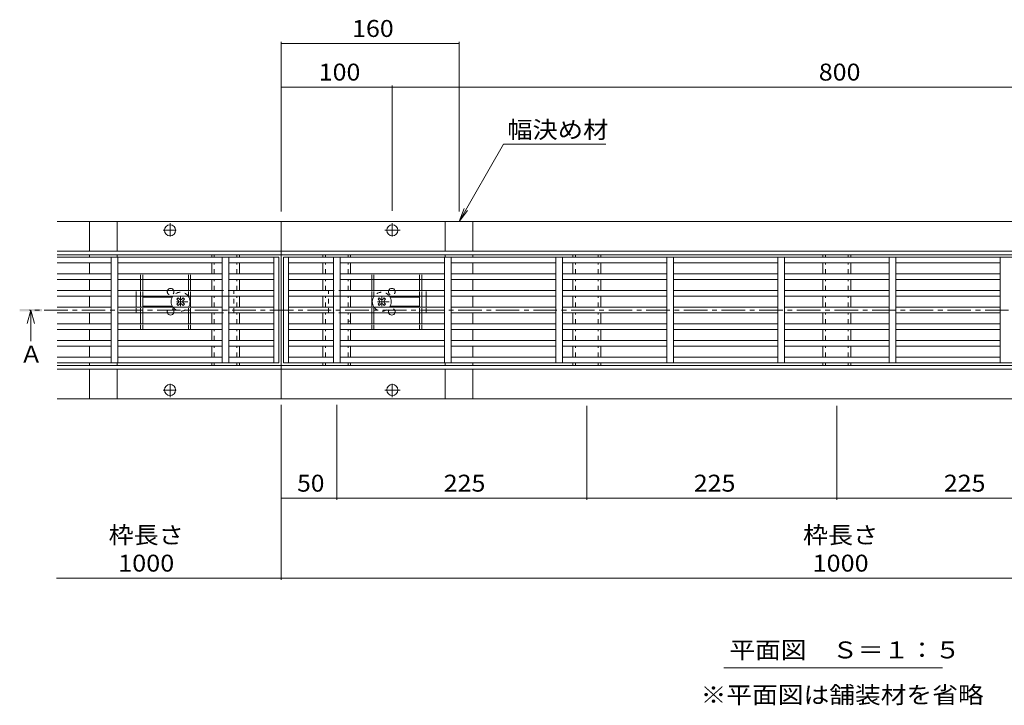
# Model space of a CAD drawing. Units: millimetres. Extents: x -1804 to 1922, y -1330 to 1336.
# Drawn here: x -1675 to -789, y -66 to 551 of the extents above; entities that cross this region are included whole.
import ezdxf

# ---------------------------------------------------------------- set-up
doc = ezdxf.new("R2010")
doc.units = ezdxf.units.MM
doc.header["$LTSCALE"] = 5
for name, pattern in [('JWW_CENTER1', [6.773333, 4.233333, -0.846667, 0.846667, -0.846667]), ('JWW_CENTER2', [13.546667, 11.006667, -0.846667, 0.846667, -0.846667]), ('JWW_DASHED1', [1.693333, 0.846667, -0.846667]), ('JWW_HOJO', [1.693333, -1.27, 0.423333])]:
    doc.linetypes.add(name, pattern=pattern)
for name, color, linetype in [('4-0_通り芯', 7, 'Continuous'), ('4-4_ハッチ', 7, 'Continuous'), ('4-5_図形', 7, 'Continuous'), ('給水施設', 7, 'Continuous')]:
    doc.layers.add(name, color=color, linetype=linetype)
doc.styles.add('ＭＳ ゴシック', font='txt', dxfattribs={"height": 1})

msp = doc.modelspace()

# ---------------------------------------------------------------- linework, layer by layer
at = {"layer": '4-0_通り芯', "color": 7, "linetype": 'Continuous', "lineweight": 9}
for p, q in [((-237.87, 369.11), (-1641.19, 369.11)), ((-1612.03, 342.31), (-1612.03, 369.11)), ((-1587.03, 342.31), (-1587.03, 369.11)), ((-1439.53, 209.51), (-1439.53, 369.11)), ((-1292.03, 342.31), (-1292.03, 369.11)), ((-1267.03, 342.31), (-1267.03, 369.11)), ((-1641.19, 342.31), (-237.87, 342.31)), ((-1641.19, 339.11), (-237.87, 339.11)), ((-1612.03, 336.91), (-1612.03, 339.11)), ((-1587.03, 336.91), (-1587.03, 339.11)), ((-1502.03, 336.91), (-1502.03, 339.11)), ((-1477.03, 336.91), (-1477.03, 339.11)), ((-1402.03, 336.91), (-1402.03, 339.11)), ((-1377.03, 336.91), (-1377.03, 339.11)), ((-1292.03, 336.91), (-1292.03, 339.11)), ((-1267.03, 336.91), (-1267.03, 339.11)), ((-1177.03, 336.91), (-1177.03, 339.11)), ((-1152.03, 336.91), (-1152.03, 339.11)), ((-952.03, 336.91), (-952.03, 339.11)), ((-927.03, 336.91), (-927.03, 339.11)), ((-1612.03, 321.91), (-1612.03, 331.91)), ((-1502.03, 321.91), (-1502.03, 331.91)), ((-1477.03, 321.91), (-1477.03, 331.91)), ((-1402.03, 321.91), (-1402.03, 331.91)), ((-1377.03, 321.91), (-1377.03, 331.91)), ((-1267.03, 321.91), (-1267.03, 331.91)), ((-1177.03, 321.91), (-1177.03, 331.91)), ((-1152.03, 321.91), (-1152.03, 331.91)), ((-952.03, 321.91), (-952.03, 331.91)), ((-927.03, 321.91), (-927.03, 331.91)), ((-1612.03, 306.91), (-1612.03, 316.91)), ((-1502.03, 306.91), (-1502.03, 316.91)), ((-1477.03, 306.91), (-1477.03, 316.91)), ((-1402.03, 306.91), (-1402.03, 316.91)), ((-1377.03, 306.91), (-1377.03, 316.91)), ((-1267.03, 306.91), (-1267.03, 316.91)), ((-1177.03, 306.91), (-1177.03, 316.91)), ((-1152.03, 306.91), (-1152.03, 316.91)), ((-952.03, 306.91), (-952.03, 316.91)), ((-927.03, 306.91), (-927.03, 316.91)), ((-1612.03, 291.91), (-1612.03, 301.91)), ((-1570.03, 301.91), (-1570.03, 291.91)), ((-1502.03, 291.91), (-1502.03, 301.91)), ((-1477.03, 291.91), (-1477.03, 301.91)), ((-1402.03, 291.91), (-1402.03, 301.91)), ((-1377.03, 291.91), (-1377.03, 301.91)), ((-1309.03, 301.91), (-1309.03, 291.91)), ((-1267.03, 291.91), (-1267.03, 301.91)), ((-1177.03, 291.91), (-1177.03, 301.91)), ((-1152.03, 291.91), (-1152.03, 301.91)), ((-952.03, 291.91), (-952.03, 301.91)), ((-927.03, 291.91), (-927.03, 301.91)), ((-1537.53, 300.91), (-1564.03, 300.91)), ((-1537.53, 292.91), (-1564.03, 292.91)), ((-1533.39, 299.21), (-1532.33, 300.27)), ((-1532.5, 298.33), (-1533.39, 299.21)), ((-1532.5, 295.5), (-1533.39, 294.62)), ((-1532.33, 293.56), (-1533.39, 294.62)), ((-1531.44, 299.39), (-1532.33, 300.27)), ((-1531.44, 294.44), (-1532.33, 293.56)), ((-1528.61, 299.39), (-1527.73, 300.27)), ((-1528.61, 294.44), (-1527.73, 293.56)), ((-1526.67, 299.21), (-1527.73, 300.27)), ((-1527.73, 293.56), (-1526.67, 294.62)), ((-1527.55, 298.33), (-1526.67, 299.21)), ((-1527.55, 295.5), (-1526.67, 294.62)), ((-1352.39, 299.21), (-1351.33, 300.27)), ((-1351.5, 298.33), (-1352.39, 299.21)), ((-1351.5, 295.5), (-1352.39, 294.62)), ((-1351.33, 293.56), (-1352.39, 294.62)), ((-1350.44, 299.39), (-1351.33, 300.27)), ((-1350.44, 294.44), (-1351.33, 293.56)), ((-1347.61, 299.39), (-1346.73, 300.27)), ((-1347.61, 294.44), (-1346.73, 293.56)), ((-1345.67, 299.21), (-1346.73, 300.27)), ((-1346.73, 293.56), (-1345.67, 294.62)), ((-1346.55, 298.33), (-1345.67, 299.21)), ((-1346.55, 295.5), (-1345.67, 294.62)), ((-1341.53, 300.91), (-1315.03, 300.91)), ((-1341.53, 292.91), (-1315.03, 292.91)), ((-1612.03, 276.91), (-1612.03, 286.91)), ((-1502.03, 276.91), (-1502.03, 286.91)), ((-1477.03, 276.91), (-1477.03, 286.91)), ((-1402.03, 276.91), (-1402.03, 286.91)), ((-1377.03, 276.91), (-1377.03, 286.91)), ((-1267.03, 276.91), (-1267.03, 286.91)), ((-1177.03, 276.91), (-1177.03, 286.91)), ((-1152.03, 276.91), (-1152.03, 286.91)), ((-952.03, 276.91), (-952.03, 286.91)), ((-927.03, 276.91), (-927.03, 286.91)), ((-1612.03, 261.91), (-1612.03, 271.91)), ((-1502.03, 261.91), (-1502.03, 271.91)), ((-1477.03, 261.91), (-1477.03, 271.91)), ((-1402.03, 261.91), (-1402.03, 271.91)), ((-1377.03, 261.91), (-1377.03, 271.91)), ((-1267.03, 261.91), (-1267.03, 271.91)), ((-1177.03, 261.91), (-1177.03, 271.91)), ((-1152.03, 261.91), (-1152.03, 271.91)), ((-952.03, 261.91), (-952.03, 271.91)), ((-927.03, 261.91), (-927.03, 271.91)), ((-1612.03, 256.91), (-1612.03, 246.91)), ((-1502.03, 246.91), (-1502.03, 256.91)), ((-1477.03, 246.91), (-1477.03, 256.91)), ((-1402.03, 246.91), (-1402.03, 256.91)), ((-1377.03, 246.91), (-1377.03, 256.91)), ((-1267.03, 256.91), (-1267.03, 246.91)), ((-1177.03, 246.91), (-1177.03, 256.91)), ((-1152.03, 246.91), (-1152.03, 256.91)), ((-952.03, 246.91), (-952.03, 256.91)), ((-927.03, 246.91), (-927.03, 256.91)), ((-237.87, 239.51), (-1641.19, 239.51)), ((-1612.03, 241.91), (-1612.03, 239.51)), ((-1587.03, 241.91), (-1587.03, 239.51)), ((-1502.03, 239.51), (-1502.03, 241.91)), ((-1477.03, 239.51), (-1477.03, 241.91)), ((-1402.03, 239.51), (-1402.03, 241.91)), ((-1377.03, 239.51), (-1377.03, 241.91)), ((-1292.03, 241.91), (-1292.03, 239.51)), ((-1267.03, 241.91), (-1267.03, 239.51)), ((-1177.03, 239.51), (-1177.03, 241.91)), ((-1152.03, 239.51), (-1152.03, 241.91)), ((-952.03, 239.51), (-952.03, 241.91)), ((-927.03, 239.51), (-927.03, 241.91)), ((-1641.19, 236.31), (-237.87, 236.31)), ((-1612.03, 236.31), (-1612.03, 209.51)), ((-1587.03, 236.31), (-1587.03, 209.51)), ((-1292.03, 236.31), (-1292.03, 209.51)), ((-1267.03, 236.31), (-1267.03, 209.51)), ((-237.87, 209.51), (-1641.19, 209.51))]:
    msp.add_line(p, q, dxfattribs=at)
at = {"layer": '4-0_通り芯', "color": 7, "linetype": 'JWW_DASHED1', "lineweight": 9}
for p, q in [((-1499.73, 336.91), (-1499.73, 339.11)), ((-1479.33, 336.91), (-1479.33, 339.11)), ((-1399.73, 336.91), (-1399.73, 339.11)), ((-1379.33, 336.91), (-1379.33, 339.11)), ((-1174.73, 336.91), (-1174.73, 339.11)), ((-1154.33, 336.91), (-1154.33, 339.11)), ((-949.73, 336.91), (-949.73, 339.11)), ((-929.33, 336.91), (-929.33, 339.11)), ((-1499.73, 321.91), (-1499.73, 331.91)), ((-1479.33, 321.91), (-1479.33, 331.91)), ((-1399.73, 321.91), (-1399.73, 331.91)), ((-1379.33, 321.91), (-1379.33, 331.91)), ((-1174.73, 321.91), (-1174.73, 331.91)), ((-1154.33, 321.91), (-1154.33, 331.91)), ((-949.73, 321.91), (-949.73, 331.91)), ((-929.33, 321.91), (-929.33, 331.91)), ((-1499.73, 306.91), (-1499.73, 316.91)), ((-1479.33, 306.91), (-1479.33, 316.91)), ((-1399.73, 306.91), (-1399.73, 316.91)), ((-1379.33, 306.91), (-1379.33, 316.91)), ((-1174.73, 306.91), (-1174.73, 316.91)), ((-1154.33, 306.91), (-1154.33, 316.91)), ((-949.73, 306.91), (-949.73, 316.91)), ((-929.33, 306.91), (-929.33, 316.91)), ((-1570.03, 306.91), (-1566.03, 306.91)), ((-1570.03, 301.91), (-1570.03, 306.91)), ((-1521.03, 306.91), (-1482.03, 306.91)), ((-1499.73, 291.91), (-1499.73, 301.91)), ((-1482.03, 286.91), (-1482.03, 306.91)), ((-1479.33, 291.91), (-1479.33, 301.91)), ((-1399.73, 291.91), (-1399.73, 301.91)), ((-1358.03, 306.91), (-1397.03, 306.91)), ((-1397.03, 286.91), (-1397.03, 306.91)), ((-1379.33, 291.91), (-1379.33, 301.91)), ((-1309.03, 306.91), (-1313.03, 306.91)), ((-1309.03, 301.91), (-1309.03, 306.91)), ((-1174.73, 291.91), (-1174.73, 301.91)), ((-1154.33, 291.91), (-1154.33, 301.91)), ((-949.73, 291.91), (-949.73, 301.91)), ((-929.33, 291.91), (-929.33, 301.91)), ((-1570.03, 286.91), (-1570.03, 291.91)), ((-1570.03, 286.91), (-1566.03, 286.91)), ((-1521.03, 286.91), (-1482.03, 286.91)), ((-1499.73, 276.91), (-1499.73, 286.91)), ((-1479.33, 276.91), (-1479.33, 286.91)), ((-1399.73, 276.91), (-1399.73, 286.91)), ((-1358.03, 286.91), (-1397.03, 286.91)), ((-1379.33, 276.91), (-1379.33, 286.91)), ((-1309.03, 286.91), (-1313.03, 286.91)), ((-1309.03, 286.91), (-1309.03, 291.91)), ((-1174.73, 276.91), (-1174.73, 286.91)), ((-1154.33, 276.91), (-1154.33, 286.91)), ((-949.73, 276.91), (-949.73, 286.91)), ((-929.33, 276.91), (-929.33, 286.91)), ((-1377.03, 279.31), (-1379.33, 279.31)), ((-1499.73, 261.91), (-1499.73, 271.91)), ((-1479.33, 261.91), (-1479.33, 271.91)), ((-1399.73, 261.91), (-1399.73, 271.91)), ((-1379.33, 261.91), (-1379.33, 271.91)), ((-1174.73, 261.91), (-1174.73, 271.91)), ((-1154.33, 261.91), (-1154.33, 271.91)), ((-949.73, 261.91), (-949.73, 271.91)), ((-929.33, 261.91), (-929.33, 271.91)), ((-1499.73, 246.91), (-1499.73, 256.91)), ((-1479.33, 246.91), (-1479.33, 256.91)), ((-1399.73, 246.91), (-1399.73, 256.91)), ((-1379.33, 246.91), (-1379.33, 256.91)), ((-1174.73, 246.91), (-1174.73, 256.91)), ((-1154.33, 246.91), (-1154.33, 256.91)), ((-949.73, 246.91), (-949.73, 256.91)), ((-929.33, 246.91), (-929.33, 256.91)), ((-1499.73, 239.51), (-1499.73, 241.91)), ((-1479.33, 239.51), (-1479.33, 241.91)), ((-1399.73, 239.51), (-1399.73, 241.91)), ((-1379.33, 239.51), (-1379.33, 241.91)), ((-1174.73, 239.51), (-1174.73, 241.91)), ((-1154.33, 239.51), (-1154.33, 241.91)), ((-949.73, 239.51), (-949.73, 241.91)), ((-929.33, 239.51), (-929.33, 241.91))]:
    msp.add_line(p, q, dxfattribs=at)
at = {"layer": '4-0_通り芯', "color": 2, "linetype": 'JWW_DASHED1', "lineweight": 9}
for p, q in [((-1566.03, 321.91), (-1521.03, 321.91)), ((-1566.03, 316.91), (-1566.03, 321.91)), ((-1564.03, 316.91), (-1564.03, 321.91)), ((-1523.03, 316.91), (-1523.03, 321.91)), ((-1521.03, 316.91), (-1521.03, 321.91)), ((-1313.03, 321.91), (-1358.03, 321.91)), ((-1358.03, 316.91), (-1358.03, 321.91)), ((-1356.03, 316.91), (-1356.03, 321.91)), ((-1315.03, 316.91), (-1315.03, 321.91)), ((-1313.03, 316.91), (-1313.03, 321.91)), ((-1566.03, 301.91), (-1566.03, 306.91)), ((-1564.03, 301.91), (-1564.03, 306.91)), ((-1523.03, 301.91), (-1523.03, 306.91)), ((-1521.03, 301.91), (-1521.03, 306.91)), ((-1358.03, 301.91), (-1358.03, 306.91)), ((-1356.03, 301.91), (-1356.03, 306.91)), ((-1315.03, 301.91), (-1315.03, 306.91)), ((-1313.03, 301.91), (-1313.03, 306.91)), ((-1566.03, 286.91), (-1566.03, 291.91)), ((-1564.03, 286.91), (-1564.03, 291.91)), ((-1523.03, 286.91), (-1523.03, 291.91)), ((-1521.03, 286.91), (-1521.03, 291.91)), ((-1358.03, 286.91), (-1358.03, 291.91)), ((-1356.03, 286.91), (-1356.03, 291.91)), ((-1315.03, 286.91), (-1315.03, 291.91)), ((-1313.03, 286.91), (-1313.03, 291.91)), ((-1566.03, 271.91), (-1566.03, 276.91)), ((-1564.03, 271.91), (-1564.03, 276.91)), ((-1523.03, 271.91), (-1523.03, 276.91)), ((-1521.03, 271.91), (-1521.03, 276.91)), ((-1358.03, 271.91), (-1358.03, 276.91)), ((-1356.03, 271.91), (-1356.03, 276.91)), ((-1315.03, 271.91), (-1315.03, 276.91)), ((-1313.03, 271.91), (-1313.03, 276.91)), ((-1566.03, 271.91), (-1521.03, 271.91)), ((-1313.03, 271.91), (-1358.03, 271.91))]:
    msp.add_line(p, q, dxfattribs=at)
at = {"layer": '4-0_通り芯', "color": 2, "linetype": 'Continuous', "lineweight": 9}
for p, q in [((-1566.03, 316.91), (-1566.03, 306.91)), ((-1564.03, 316.91), (-1564.03, 306.91)), ((-1523.03, 316.91), (-1523.03, 306.91)), ((-1521.03, 316.91), (-1521.03, 306.91)), ((-1358.03, 316.91), (-1358.03, 306.91)), ((-1356.03, 316.91), (-1356.03, 306.91)), ((-1315.03, 316.91), (-1315.03, 306.91)), ((-1313.03, 316.91), (-1313.03, 306.91)), ((-1566.03, 301.91), (-1566.03, 291.91)), ((-1564.03, 301.91), (-1564.03, 291.91)), ((-1523.03, 301.91), (-1523.03, 301.74)), ((-1521.03, 301.91), (-1521.03, 291.91)), ((-1358.03, 301.91), (-1358.03, 291.91)), ((-1356.03, 301.91), (-1356.03, 301.74)), ((-1315.03, 301.91), (-1315.03, 291.91)), ((-1313.03, 301.91), (-1313.03, 291.91)), ((-1566.03, 286.91), (-1566.03, 276.91)), ((-1564.03, 286.91), (-1564.03, 276.91)), ((-1523.03, 291.91), (-1523.03, 292.09)), ((-1523.03, 286.91), (-1523.03, 276.91)), ((-1521.03, 286.91), (-1521.03, 276.91)), ((-1358.03, 286.91), (-1358.03, 276.91)), ((-1356.03, 291.91), (-1356.03, 292.09)), ((-1356.03, 286.91), (-1356.03, 276.91)), ((-1315.03, 286.91), (-1315.03, 276.91)), ((-1313.03, 286.91), (-1313.03, 276.91))]:
    msp.add_line(p, q, dxfattribs=at)
at = {"layer": '4-0_通り芯', "color": 4, "linetype": 'JWW_CENTER2', "lineweight": 9}
for p, q in [((-1530.03, 293.03), (-1530.03, 301.35)), ((-1349.03, 293.03), (-1349.03, 301.35)), ((-1533.77, 296.91), (-1523.5, 296.91)), ((-1352.77, 296.91), (-1342.5, 296.91))]:
    msp.add_line(p, q, dxfattribs=at)
at = {"layer": '4-0_通り芯', "color": 7, "linetype": 'JWW_HOJO', "lineweight": 9}
msp.add_line((-1641.19, 239.51), (-237.87, 239.51), dxfattribs=at)
at = {"layer": '4-0_通り芯', "color": 7, "linetype": 'Continuous', "lineweight": 9}
for centre in [(-1539.53, 361.11), (-1339.53, 361.11), (-1539.53, 217.51), (-1339.53, 217.51)]:
    msp.add_circle(centre, 5, dxfattribs=at)
at = {"layer": '4-0_通り芯', "color": 7, "linetype": 'JWW_DASHED1', "lineweight": 9}
for centre, radius, start, end in [((-1539.03, 305.91), 3, 160.52878, 19.47122), ((-1530.03, 296.91), 8.5, 36.03188, 143.96812), ((-1349.03, 296.91), 8.5, 36.03188, 143.96812), ((-1340.03, 305.91), 3, 160.52878, 19.47122), ((-1539.03, 287.91), 3, 340.52878, 199.47122), ((-1530.03, 296.91), 8.5, 216.03188, 325.43968), ((-1349.03, 296.91), 8.5, 214.56032, 323.96812), ((-1340.03, 287.91), 3, 340.52878, 199.47122)]:
    msp.add_arc(centre, radius, start, end, dxfattribs=at)
at = {"layer": '4-0_通り芯', "color": 7, "linetype": 'Continuous', "lineweight": 9}
for centre, radius, start, end in [((-1539.03, 305.91), 3, 19.47122, 160.52878), ((-1530.03, 296.91), 8.5, 143.96812, 216.03188), ((-1530.03, 296.91), 8.5, 325.43968, 36.03188), ((-1349.03, 296.91), 8.5, 143.96812, 214.56032), ((-1340.03, 305.91), 3, 19.47122, 160.52878), ((-1349.03, 296.91), 8.5, 323.96812, 36.03188), ((-1533.92, 296.91), 2, 315, 45), ((-1530.03, 300.8), 2, 225, 315), ((-1530.03, 293.02), 2, 45, 135), ((-1526.14, 296.91), 2, 135, 225), ((-1352.92, 296.91), 2, 315, 45), ((-1349.03, 300.8), 2, 225, 315), ((-1349.03, 293.02), 2, 45, 135), ((-1345.14, 296.91), 2, 135, 225), ((-1539.03, 287.91), 3, 199.47122, 340.52878), ((-1340.03, 287.91), 3, 199.47122, 340.52878)]:
    msp.add_arc(centre, radius, start, end, dxfattribs=at)
at = {"layer": '4-4_ハッチ', "color": 7, "linetype": 'Continuous', "lineweight": 9}
for p, q in [((-1439.53, 530.69), (-1439.53, 378.04)), ((-1439.53, 529.19), (-1279.53, 529.19)), ((-1279.53, 530.69), (-1279.53, 378.04)), ((-1439.53, 489.96), (-1339.53, 489.96)), ((-1339.53, 491.46), (-1339.53, 378.65)), ((-1339.53, 489.96), (-539.53, 489.96)), ((-1439.53, 46.85), (-1439.53, 204.19)), ((-1389.53, 118.76), (-1389.53, 204.19)), ((-1164.53, 118.76), (-1164.53, 203.38)), ((-939.53, 118.76), (-939.53, 203.38)), ((-1439.53, 120.26), (-439.53, 120.26)), ((-1641.75, 48.35), (-235.13, 48.35))]:
    msp.add_line(p, q, dxfattribs=at)
at = {"layer": '4-4_ハッチ', "color": 7, "linetype": 'JWW_CENTER1', "lineweight": 9}
for p, q in [((-1539.53, 355.44), (-1539.53, 367.64)), ((-1339.53, 355.44), (-1339.53, 367.64)), ((-1545.79, 361.31), (-1533.93, 361.31)), ((-1346.26, 361.31), (-1332.58, 361.31)), ((-1539.53, 223.19), (-1539.53, 210.98)), ((-1339.53, 223.19), (-1339.53, 210.98)), ((-1545.79, 217.31), (-1533.93, 217.31)), ((-1346.26, 217.31), (-1332.58, 217.31))]:
    msp.add_line(p, q, dxfattribs=at)
at = {"layer": '4-4_ハッチ', "color": 7, "linetype": 'Continuous', "lineweight": 9, "const_width": 0.5}
for points in [[(-1439.28, 529.19, 0.414214), (-1439.53, 529.44, 0.414214), (-1439.78, 529.19, 0.414214), (-1439.53, 528.94, 0.414214)], [(-1279.28, 529.19, 0.414214), (-1279.53, 529.44, 0.414214), (-1279.78, 529.19, 0.414214), (-1279.53, 528.94, 0.414214)], [(-1439.28, 489.96, 0.414214), (-1439.53, 490.21, 0.414214), (-1439.78, 489.96, 0.414214), (-1439.53, 489.71, 0.414214)], [(-1339.28, 489.96, 0.414214), (-1339.53, 490.21, 0.414214), (-1339.78, 489.96, 0.414214), (-1339.53, 489.71, 0.414214)], [(-1439.28, 120.26, 0.414214), (-1439.53, 120.51, 0.414214), (-1439.78, 120.26, 0.414214), (-1439.53, 120.01, 0.414214)], [(-1389.28, 120.26, 0.414214), (-1389.53, 120.51, 0.414214), (-1389.78, 120.26, 0.414214), (-1389.53, 120.01, 0.414214)], [(-1164.28, 120.26, 0.414214), (-1164.53, 120.51, 0.414214), (-1164.78, 120.26, 0.414214), (-1164.53, 120.01, 0.414214)], [(-939.28, 120.26, 0.414214), (-939.53, 120.51, 0.414214), (-939.78, 120.26, 0.414214), (-939.53, 120.01, 0.414214)], [(-1439.28, 48.35, 0.414214), (-1439.53, 48.6, 0.414214), (-1439.78, 48.35, 0.414214), (-1439.53, 48.1, 0.414214)]]:
    msp.add_lwpolyline(points, format="xyb", close=True, dxfattribs=at)
at = {"layer": '4-5_図形', "color": 7, "linetype": 'Continuous', "lineweight": 9}
for p, q in [((-1279.53, 369.11), (-1239.34, 438.72)), ((-1147.28, 438.72), (-1239.34, 438.72)), ((-1279.53, 369.11), (-1274.75, 380.66)), ((-1279.53, 369.11), (-1271.92, 379.03)), ((-1041.28, -32.35), (-844.4, -32.35))]:
    msp.add_line(p, q, dxfattribs=at)
at = {"layer": '4-5_図形', "color": 4, "linetype": 'Continuous', "lineweight": 9}
for q in [(-1668.05, 277.31), (-1664.85, 261.31), (-1661.65, 277.31)]:
    msp.add_line((-1664.85, 289.31), q, dxfattribs=at)
at = {"layer": '4-5_図形', "color": 4, "linetype": 'JWW_CENTER1', "lineweight": 9}
msp.add_line((-209.27, 289.31), (-1665.95, 289.31), dxfattribs=at)
at = {"layer": '4-5_図形', "color": 4, "linetype": 'Continuous', "lineweight": 9}
msp.add_solid([(-1674.85, 288.31), (-1674.85, 290.31), (-1654.85, 288.31), (-1654.85, 290.31)], dxfattribs=at)
at = {"layer": '給水施設', "color": 3, "linetype": 'Continuous', "lineweight": 9}
for p, q in [((-1641.19, 336.91), (-1441.53, 336.91)), ((-1592.53, 336.91), (-1592.53, 241.91)), ((-1586.53, 336.91), (-1586.53, 241.91)), ((-1492.53, 241.91), (-1492.53, 336.91)), ((-1486.53, 336.91), (-1486.53, 241.91)), ((-1446.03, 241.91), (-1446.03, 336.91)), ((-1441.53, 336.91), (-1441.53, 241.91)), ((-441.53, 336.91), (-1437.53, 336.91)), ((-1437.53, 336.91), (-1437.53, 241.91)), ((-1433.03, 241.91), (-1433.03, 336.91)), ((-1392.53, 336.91), (-1392.53, 241.91)), ((-1386.53, 241.91), (-1386.53, 336.91)), ((-1292.53, 336.91), (-1292.53, 241.91)), ((-1286.53, 336.91), (-1286.53, 241.91)), ((-1192.53, 241.91), (-1192.53, 336.91)), ((-1186.53, 336.91), (-1186.53, 241.91)), ((-1092.53, 241.91), (-1092.53, 336.91)), ((-1086.53, 336.91), (-1086.53, 241.91)), ((-992.53, 241.91), (-992.53, 336.91)), ((-986.53, 241.91), (-986.53, 336.91)), ((-892.53, 336.91), (-892.53, 241.91)), ((-886.53, 241.91), (-886.53, 336.91)), ((-792.53, 336.91), (-792.53, 241.91)), ((-1641.19, 331.91), (-1592.53, 331.91)), ((-1492.53, 331.91), (-1586.53, 331.91)), ((-1446.03, 331.91), (-1486.53, 331.91)), ((-1433.03, 331.91), (-1392.53, 331.91)), ((-1386.53, 331.91), (-1292.53, 331.91)), ((-1192.53, 331.91), (-1286.53, 331.91)), ((-1092.53, 331.91), (-1186.53, 331.91)), ((-992.53, 331.91), (-1086.53, 331.91)), ((-986.53, 331.91), (-892.53, 331.91)), ((-886.53, 331.91), (-792.53, 331.91)), ((-1641.19, 321.91), (-1592.53, 321.91)), ((-1586.53, 321.91), (-1492.53, 321.91)), ((-1486.53, 321.91), (-1446.03, 321.91)), ((-1392.53, 321.91), (-1433.03, 321.91)), ((-1292.53, 321.91), (-1386.53, 321.91)), ((-1192.53, 321.91), (-1286.53, 321.91)), ((-1092.53, 321.91), (-1186.53, 321.91)), ((-1086.53, 321.91), (-992.53, 321.91)), ((-986.53, 321.91), (-892.53, 321.91)), ((-886.53, 321.91), (-792.53, 321.91)), ((-1592.53, 316.91), (-1641.19, 316.91)), ((-1492.53, 316.91), (-1586.53, 316.91)), ((-1446.03, 316.91), (-1486.53, 316.91)), ((-1433.03, 316.91), (-1392.53, 316.91)), ((-1386.53, 316.91), (-1292.53, 316.91)), ((-1286.53, 316.91), (-1192.53, 316.91)), ((-1186.53, 316.91), (-1092.53, 316.91)), ((-992.53, 316.91), (-1086.53, 316.91)), ((-892.53, 316.91), (-986.53, 316.91)), ((-792.53, 316.91), (-886.53, 316.91)), ((-1592.53, 306.91), (-1641.19, 306.91)), ((-1641.19, 301.91), (-1592.53, 301.91)), ((-1492.53, 306.91), (-1586.53, 306.91)), ((-1586.53, 301.91), (-1446.03, 301.91)), ((-1446.03, 306.91), (-1486.53, 306.91)), ((-1433.03, 306.91), (-1392.53, 306.91)), ((-1292.53, 301.91), (-1433.03, 301.91)), ((-1386.53, 306.91), (-1292.53, 306.91)), ((-1286.53, 306.91), (-1192.53, 306.91)), ((-1192.53, 301.91), (-1286.53, 301.91)), ((-1186.53, 306.91), (-1092.53, 306.91)), ((-1092.53, 301.91), (-1186.53, 301.91)), ((-1086.53, 306.91), (-992.53, 306.91)), ((-992.53, 301.91), (-1086.53, 301.91)), ((-892.53, 306.91), (-986.53, 306.91)), ((-986.53, 301.91), (-892.53, 301.91)), ((-792.53, 306.91), (-886.53, 306.91)), ((-886.53, 301.91), (-792.53, 301.91)), ((-1641.19, 291.91), (-1592.53, 291.91)), ((-1592.53, 286.91), (-1641.19, 286.91)), ((-1586.53, 291.91), (-1492.53, 291.91)), ((-1492.53, 286.91), (-1586.53, 286.91)), ((-1486.53, 291.91), (-1446.03, 291.91)), ((-1446.03, 286.91), (-1486.53, 286.91)), ((-1392.53, 291.91), (-1433.03, 291.91)), ((-1433.03, 286.91), (-1392.53, 286.91)), ((-1292.53, 291.91), (-1386.53, 291.91)), ((-1386.53, 286.91), (-1292.53, 286.91)), ((-1192.53, 291.91), (-1286.53, 291.91)), ((-1286.53, 286.91), (-1192.53, 286.91)), ((-1092.53, 291.91), (-1186.53, 291.91)), ((-1186.53, 286.91), (-1092.53, 286.91)), ((-992.53, 291.91), (-1086.53, 291.91)), ((-1086.53, 286.91), (-992.53, 286.91)), ((-986.53, 291.91), (-892.53, 291.91)), ((-892.53, 286.91), (-986.53, 286.91)), ((-886.53, 291.91), (-792.53, 291.91)), ((-792.53, 286.91), (-886.53, 286.91)), ((-1592.53, 276.91), (-1641.19, 276.91)), ((-1492.53, 276.91), (-1586.53, 276.91)), ((-1446.03, 276.91), (-1486.53, 276.91)), ((-1433.03, 276.91), (-1392.53, 276.91)), ((-1386.53, 276.91), (-1292.53, 276.91)), ((-1286.53, 276.91), (-1192.53, 276.91)), ((-1186.53, 276.91), (-1092.53, 276.91)), ((-1086.53, 276.91), (-992.53, 276.91)), ((-892.53, 276.91), (-986.53, 276.91)), ((-792.53, 276.91), (-886.53, 276.91)), ((-1641.19, 271.91), (-1592.53, 271.91)), ((-1492.53, 271.91), (-1586.53, 271.91)), ((-1446.03, 271.91), (-1486.53, 271.91)), ((-1433.03, 271.91), (-1392.53, 271.91)), ((-1386.53, 271.91), (-1292.53, 271.91)), ((-1192.53, 271.91), (-1286.53, 271.91)), ((-1092.53, 271.91), (-1186.53, 271.91)), ((-992.53, 271.91), (-1086.53, 271.91)), ((-986.53, 271.91), (-892.53, 271.91)), ((-886.53, 271.91), (-792.53, 271.91)), ((-1641.19, 261.91), (-1592.53, 261.91)), ((-1586.53, 261.91), (-1492.53, 261.91)), ((-1486.53, 261.91), (-1446.03, 261.91)), ((-1392.53, 261.91), (-1433.03, 261.91)), ((-1292.53, 261.91), (-1386.53, 261.91)), ((-1192.53, 261.91), (-1286.53, 261.91)), ((-1092.53, 261.91), (-1186.53, 261.91)), ((-992.53, 261.91), (-1086.53, 261.91)), ((-892.53, 261.91), (-986.53, 261.91)), ((-792.53, 261.91), (-886.53, 261.91)), ((-1592.53, 256.91), (-1641.19, 256.91)), ((-1492.53, 256.91), (-1586.53, 256.91)), ((-1446.03, 256.91), (-1486.53, 256.91)), ((-1433.03, 256.91), (-1392.53, 256.91)), ((-1386.53, 256.91), (-1292.53, 256.91)), ((-1286.53, 256.91), (-1192.53, 256.91)), ((-1186.53, 256.91), (-1092.53, 256.91)), ((-1086.53, 256.91), (-992.53, 256.91)), ((-986.53, 256.91), (-892.53, 256.91)), ((-886.53, 256.91), (-792.53, 256.91)), ((-1592.53, 246.91), (-1641.19, 246.91)), ((-1441.53, 241.91), (-1641.19, 241.91)), ((-1586.53, 246.91), (-1492.53, 246.91)), ((-1486.53, 246.91), (-1446.03, 246.91)), ((-1437.53, 241.91), (-441.53, 241.91)), ((-1392.53, 246.91), (-1433.03, 246.91)), ((-1292.53, 246.91), (-1386.53, 246.91)), ((-1286.53, 246.91), (-1192.53, 246.91)), ((-1186.53, 246.91), (-1092.53, 246.91)), ((-1086.53, 246.91), (-992.53, 246.91)), ((-892.53, 246.91), (-986.53, 246.91)), ((-792.53, 246.91), (-886.53, 246.91))]:
    msp.add_line(p, q, dxfattribs=at)

# ---------------------------------------------------------------- texts
at = {"layer": '4-4_ハッチ', "color": 2, "linetype": 'Continuous', "lineweight": 211, "style": 'ＭＳ ゴシック'}
for s, width, p in [('160', 1.083333, (-1375.78, 535.01)), ('100', 1.083333, (-1405.78, 495.78)), ('800', 1.083333, (-955.78, 495.78)), ('50', 1.0625, (-1425.15, 126.08)), ('225', 1.083333, (-1293.28, 126.08)), ('225', 1.083333, (-1068.28, 126.08)), ('225', 1.083333, (-843.28, 126.08)), ('1000', 1.09375, (-1586.25, 54.17)), ('1000', 1.09375, (-961.4, 54.17))]:
    msp.add_text(s, height=15.24, dxfattribs=dict(at, width=width)).set_placement(p)
at = {"layer": '4-5_図形', "color": 2, "linetype": 'Continuous', "lineweight": 9, "style": 'ＭＳ ゴシック'}
for s, width, p in [('幅決め材', 1.09375, (-1236.12, 444)), ('枠長さ', 1.083333, (-1594.8, 79.42)), ('枠長さ', 1.083333, (-969.96, 79.42)), ('平面図\u3000Ｓ＝１：５', 1.111111, (-1036.13, -23.88)), ('※平面図は舗装材を省略', 1.113636, (-1062.12, -64.31))]:
    msp.add_text(s, height=15.24, dxfattribs=dict(at, width=width)).set_placement(p)
at = {"layer": '4-5_図形', "color": 2, "linetype": 'Continuous', "lineweight": 211, "style": 'ＭＳ ゴシック'}
msp.add_text('Ａ', height=15.24, dxfattribs=at).set_placement((-1674.85, 242.13))

doc.saveas('drawing.dxf')
